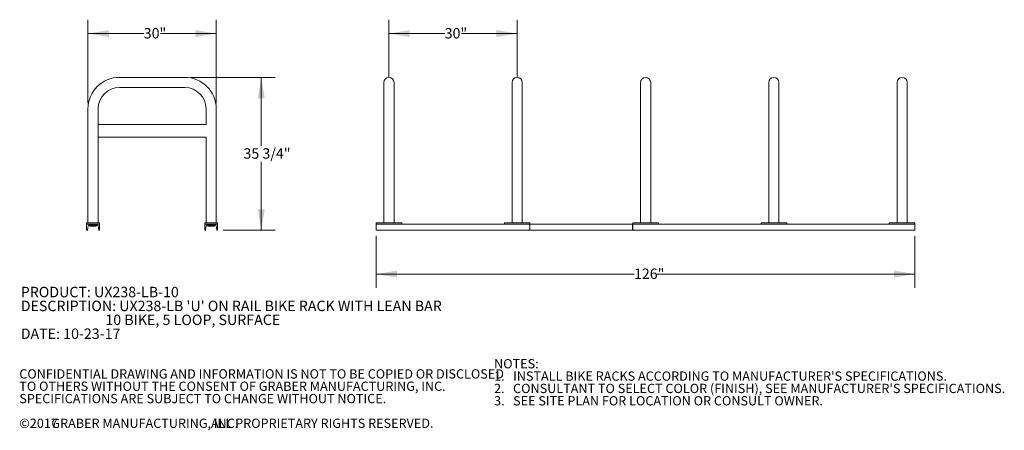
# Model space of a CAD drawing. Units: inches. Extents: x 0.2 to 9.1, y 0.2 to 10.8.
# Drawn here: x 0.2 to 9.1, y 0.2 to 3.9 of the extents above; entities that cross this region are included whole.
import ezdxf

# ---------------------------------------------------------------- set-up
doc = ezdxf.new("R2010")
doc.units = ezdxf.units.IN
doc.header["$MEASUREMENT"] = 0
doc.styles.add('SLDTEXTSTYLE0', font='TXT', dxfattribs={"width": 0.605})
doc.dimstyles.new('SLDDIMSTYLE0', dxfattribs={"dimtxt": 0.091003, "dimasz": 0.1875, "dimexe": 0, "dimexo": 0.0625, "dimgap": 0.022751, "dimtad": 0, "dimtih": 1, "dimtoh": 1, "dimdec": 3, "dimlfac": 26, "dimrnd": 1e-09, "dimzin": 12, "dimdsep": 46, "dimlunit": 5, "dimtxsty": 'SLDTEXTSTYLE0', "dimsah": 1, "dimcen": 0.09, "dimadec": 0, "dimazin": 3, "dimtfac": 1, "dimtdec": 3, "dimtofl": 0, "dimtmove": 0, "dimatfit": 3, "dimfxl": 0, "dimfrac": 2, "dimtolj": 1, "dimtzin": 12, "dimarcsym": 0})
doc.dimstyles.new('SLDDIMSTYLE1', dxfattribs={"dimtxt": 0.091003, "dimasz": 0.1875, "dimexe": 0, "dimexo": 0.0625, "dimgap": 0.022751, "dimtad": 0, "dimtih": 1, "dimtoh": 1, "dimdec": 6, "dimlfac": 26, "dimrnd": 1e-09, "dimzin": 12, "dimdsep": 46, "dimlunit": 5, "dimtxsty": 'SLDTEXTSTYLE0', "dimsah": 1, "dimcen": 0.09, "dimadec": 0, "dimazin": 3, "dimtfac": 1, "dimtdec": 3, "dimtofl": 0, "dimtmove": 0, "dimatfit": 3, "dimfxl": 0, "dimfrac": 2, "dimtolj": 1, "dimtzin": 12, "dimarcsym": 0})

# ---------------------------------------------------------------- blocks, each defined once
blk = doc.blocks.new('SW_NOTE_0')
at = {"color": 0, "linetype": 'Continuous', "lineweight": 0, "char_height": 0.09375, "attachment_point": 1, "style": 'SLDTEXTSTYLE0'}
for s, insert in [('PRODUCT: UX238-LB-10', (0, 0.1209)), ("DESCRIPTION: UX238-LB 'U' ON RAIL BIKE RACK WITH LEAN BAR", (0, -0.0041)), ('10 BIKE, 5 LOOP, SURFACE', (0.7617, -0.1291)), ('DATE: 10-23-17', (0, -0.2541))]:
    blk.add_mtext(s, dxfattribs=dict(at, insert=insert))
blk = doc.blocks.new('SW_NOTE_1')
at = {"color": 0, "linetype": 'Continuous', "lineweight": 0, "attachment_point": 1, "style": 'SLDTEXTSTYLE0'}
for s, insert, char_height in [('NOTES:', (0, 0.1074), 0.08333), ("1.   INSTALL BIKE RACKS ACCORDING TO MANUFACTURER'S SPECIFICATIONS.", (0, -0.0037), 0.083333), ("2.   CONSULTANT TO SELECT COLOR (FINISH), SEE MANUFACTURER'S SPECIFICATIONS.", (0, -0.1148), 0.083333), ('3.   SEE SITE PLAN FOR LOCATION OR CONSULT OWNER.', (0, -0.2259), 0.083333)]:
    blk.add_mtext(s, dxfattribs=dict(at, insert=insert, char_height=char_height))
blk = doc.blocks.new('SW_NOTE_2')
at = {"color": 0, "linetype": 'Continuous', "lineweight": 0, "attachment_point": 1, "style": 'SLDTEXTSTYLE0'}
for s, insert, char_height in [('CONFIDENTIAL DRAWING AND INFORMATION IS NOT TO BE COPIED OR DISCLOSED', (0, 0.1074), 0.083333), ('TO OTHERS WITHOUT THE CONSENT OF GRABER MANUFACTURING, INC.', (0, -0.0037), 0.083333), ('SPECIFICATIONS ARE SUBJECT TO CHANGE WITHOUT NOTICE.', (0, -0.1148), 0.083333), ('©2017', (0, -0.337), 0.08333), ('GRABER MANUFACTURING, INC.', (0.2886, -0.337), 0.083333), ('ALL PROPRIETARY RIGHTS RESERVED.', (1.7248, -0.337), 0.083333)]:
    blk.add_mtext(s, dxfattribs=dict(at, insert=insert, char_height=char_height))
blk = doc.blocks.new('_D')
at = {"color": 7, "linetype": 'Continuous', "lineweight": 18}
for p, q in [((0.829, 3.133), (0.829, 3.8853)), ((1.9828, 3.133), (1.9828, 3.8853)), ((0.829, 3.7603), (1.3307, 3.7603)), ((1.9828, 3.7603), (1.4811, 3.7603))]:
    blk.add_line(p, q, dxfattribs=at)
for points in [[(0.829, 3.7603), (1.0165, 3.7291), (1.0165, 3.7916)], [(1.9828, 3.7603), (1.7953, 3.7916), (1.7953, 3.7291)]]:
    blk.add_solid(points, dxfattribs=at)
at = {"color": 7, "linetype": 'Continuous', "lineweight": 18, "insert": (1.3307, 3.8104), "char_height": 0.09375, "attachment_point": 1, "style": 'SLDTEXTSTYLE0'}
blk.add_mtext('30"', dxfattribs=at)
blk = doc.blocks.new('_D_1')
at = {"color": 7, "linetype": 'Continuous', "lineweight": 18}
for p, q in [((1.7492, 3.3666), (2.5135, 3.3666)), ((2.3885, 3.3666), (2.3885, 2.7493)), ((2.3885, 1.9903), (2.3885, 2.6076)), ((2.0448, 1.9903), (2.5135, 1.9903))]:
    blk.add_line(p, q, dxfattribs=at)
for points in [[(2.3885, 3.3666), (2.3573, 3.1791), (2.4198, 3.1791)], [(2.3885, 1.9903), (2.4198, 2.1778), (2.3573, 2.1778)]]:
    blk.add_solid(points, dxfattribs=at)
at = {"color": 7, "linetype": 'Continuous', "lineweight": 18, "insert": (2.228, 2.7285), "char_height": 0.09375, "attachment_point": 1, "style": 'SLDTEXTSTYLE0'}
blk.add_mtext('35 3/4"', dxfattribs=at)
blk = doc.blocks.new('_D_3')
at = {"color": 7, "linetype": 'Continuous', "lineweight": 18}
for p, q in [((3.5371, 3.371), (3.5371, 3.8853)), ((4.6909, 3.371), (4.6909, 3.8853)), ((3.5371, 3.7603), (4.0388, 3.7603)), ((4.6909, 3.7603), (4.1892, 3.7603))]:
    blk.add_line(p, q, dxfattribs=at)
for points in [[(3.5371, 3.7603), (3.7246, 3.7291), (3.7246, 3.7916)], [(4.6909, 3.7603), (4.5034, 3.7916), (4.5034, 3.7291)]]:
    blk.add_solid(points, dxfattribs=at)
at = {"color": 7, "linetype": 'Continuous', "lineweight": 18, "insert": (4.0388, 3.8104), "char_height": 0.09375, "attachment_point": 1, "style": 'SLDTEXTSTYLE0'}
blk.add_mtext('30"', dxfattribs=at)
blk = doc.blocks.new('_D_4')
at = {"color": 7, "linetype": 'Continuous', "lineweight": 18}
for p, q in [((3.4217, 1.9403), (3.4217, 1.4716)), ((8.2702, 1.9403), (8.2702, 1.4716)), ((3.4217, 1.5966), (5.7423, 1.5966)), ((8.2702, 1.5966), (5.9496, 1.5966))]:
    blk.add_line(p, q, dxfattribs=at)
for points in [[(3.4217, 1.5966), (3.6092, 1.5653), (3.6092, 1.6278)], [(8.2702, 1.5966), (8.0827, 1.6278), (8.0827, 1.5653)]]:
    blk.add_solid(points, dxfattribs=at)
at = {"color": 7, "linetype": 'Continuous', "lineweight": 18, "insert": (5.7423, 1.6466), "char_height": 0.09375, "attachment_point": 1, "style": 'SLDTEXTSTYLE0'}
blk.add_mtext('126"', dxfattribs=at)

msp = doc.modelspace()

# ---------------------------------------------------------------- linework, layer by layer
at = {"color": 7, "linetype": 'Continuous', "lineweight": 18}
for p, q in [((1.69917368, 3.36663488), (1.11263524, 3.36663488)), ((3.49138293, 3.32096178), (3.49138293, 3.08298103)), ((3.58272894, 3.08298103), (3.58272894, 3.32096178)), ((4.64522903, 3.32096178), (4.64522903, 3.08298103)), ((4.73657518, 3.08298103), (4.73657518, 3.32096178)), ((5.80147904, 3.32096178), (5.80147904, 3.08298103)), ((5.89282519, 3.08298103), (5.89282519, 3.32096178)), ((6.95532509, 3.32096178), (6.95532509, 3.08298103)), ((7.04667129, 3.08298103), (7.04667129, 3.32096178)), ((8.10917137, 3.32096178), (8.10917137, 3.08298103)), ((8.20051757, 3.08298103), (8.20051757, 3.32096178)), ((1.11263524, 3.27528869), (1.69917368, 3.27528869)), ((0.82898138, 3.08298103), (0.82898138, 2.05894257)), ((0.92032755, 2.94355797), (0.92032755, 3.08298103)), ((1.89148138, 3.08298103), (1.89148138, 2.94355797)), ((1.98282753, 2.05894257), (1.98282753, 3.08298103)), ((3.49138293, 3.08298103), (3.49138293, 2.05894257)), ((3.58272894, 2.05894257), (3.58272894, 3.08298103)), ((4.64522903, 3.08298103), (4.64522903, 2.05894257)), ((4.73657518, 2.05894257), (4.73657518, 3.08298103)), ((5.80147904, 3.08298103), (5.80147904, 2.05894257)), ((5.89282519, 2.05894257), (5.89282519, 3.08298103)), ((6.95532509, 3.08298103), (6.95532509, 2.05894257)), ((7.04667129, 2.05894257), (7.04667129, 3.08298103)), ((8.10917137, 3.08298103), (8.10917137, 2.05894257)), ((8.20051757, 2.05894257), (8.20051757, 3.08298103)), ((1.89205432, 2.94355797), (0.92032755, 2.94355797)), ((0.92032755, 2.82817334), (0.92032755, 2.94355797)), ((0.92032755, 2.05894257), (0.92032755, 2.82817334)), ((1.89205432, 2.82817334), (0.92032755, 2.82817334)), ((1.89148138, 2.82817334), (1.89148138, 2.05894257)), ((0.93234677, 2.05894257), (0.81696216, 2.05894257)), ((0.81696216, 2.05894257), (0.81696216, 2.04451949)), ((0.81696216, 2.04451949), (0.81696216, 1.99028872)), ((0.93234677, 2.04451949), (0.81696216, 2.04451949)), ((0.84023379, 2.03798103), (0.90907515, 2.03798103)), ((0.93234677, 2.04451949), (0.93234677, 2.05894257)), ((0.93234677, 1.99028872), (0.93234677, 2.04451949)), ((1.87946216, 2.05894257), (1.87946216, 2.04451949)), ((1.99484674, 2.05894257), (1.87946216, 2.05894257)), ((1.99484674, 2.04451949), (1.87946216, 2.04451949)), ((1.87946216, 2.04451949), (1.87946216, 1.99028872)), ((1.90273379, 2.03798103), (1.97157516, 2.03798103)), ((1.99484674, 2.04451949), (1.99484674, 2.05894257)), ((1.99484674, 1.99028872), (1.99484674, 2.04451949)), ((3.42167131, 2.04451949), (3.42167131, 2.05894257)), ((3.65244056, 2.05894257), (3.42167131, 2.05894257)), ((4.80628671, 2.04451949), (3.42167131, 2.04451949)), ((3.42167131, 1.99028872), (3.42167131, 2.04451949)), ((3.65244056, 2.04451949), (3.42167131, 2.04451949)), ((3.65244056, 2.04451949), (3.65244056, 2.05894257)), ((4.80628671, 2.05894257), (4.5755175, 2.05894257)), ((4.5755175, 2.04451949), (4.5755175, 2.05894257)), ((4.80628671, 2.04451949), (4.5755175, 2.04451949)), ((4.80628671, 2.04451949), (4.80628671, 2.05894257)), ((4.80628671, 1.99028872), (4.80628671, 2.04451949)), ((5.72936364, 2.04451949), (4.80628671, 2.04451949)), ((5.72936364, 1.99028872), (5.72936364, 2.04451949)), ((5.96253672, 2.05894257), (5.73176751, 2.05894257)), ((5.73176751, 2.04451949), (5.73176751, 2.05894257)), ((8.27022901, 2.04451949), (5.73176751, 2.04451949)), ((5.73176751, 1.99028872), (5.73176751, 2.04451949)), ((5.96253672, 2.04451949), (5.73176751, 2.04451949)), ((5.96253672, 2.04451949), (5.96253672, 2.05894257)), ((7.11638291, 2.05894257), (6.88561365, 2.05894257)), ((6.88561365, 2.04451949), (6.88561365, 2.05894257)), ((7.11638291, 2.04451949), (6.88561365, 2.04451949)), ((7.11638291, 2.04451949), (7.11638291, 2.05894257)), ((8.27022901, 2.05894257), (8.03945975, 2.05894257)), ((8.03945975, 2.04451949), (8.03945975, 2.05894257)), ((8.27022901, 2.04451949), (8.03945975, 2.04451949)), ((8.27022901, 2.04451949), (8.27022901, 2.05894257)), ((8.27022901, 1.99028872), (8.27022901, 2.04451949)), ((0.81696216, 1.99028872), (0.82022936, 1.99028872)), ((0.8240232, 1.99350253), (0.82999048, 2.02930376)), ((0.83655597, 2.03730795), (0.84580832, 2.03730795)), ((0.84580832, 2.02769257), (0.84580832, 2.03730795)), ((0.90350064, 2.03730795), (0.84580832, 2.03730795)), ((0.90350064, 2.02769257), (0.84580832, 2.02769257)), ((0.90350064, 2.02769257), (0.90350064, 2.03730795)), ((0.90350064, 2.03730795), (0.91275296, 2.03730795)), ((0.91931845, 2.02930376), (0.92528575, 1.99350253)), ((0.92907957, 1.99028872), (0.93234677, 1.99028872)), ((1.87946216, 1.99028872), (1.88272936, 1.99028872)), ((1.8865232, 1.99350253), (1.89249048, 2.02930376)), ((1.89905597, 2.03730795), (1.90830832, 2.03730795)), ((1.96600063, 2.03730795), (1.90830832, 2.03730795)), ((1.90830832, 2.02769257), (1.90830832, 2.03730795)), ((1.96600063, 2.02769257), (1.90830832, 2.02769257)), ((1.96600063, 2.02769257), (1.96600063, 2.03730795)), ((1.96600063, 2.03730795), (1.97525294, 2.03730795)), ((1.98181847, 2.02930376), (1.9877858, 1.99350253)), ((1.99157959, 1.99028872), (1.99484674, 1.99028872)), ((4.80628671, 1.99028872), (3.42167131, 1.99028872)), ((5.72936364, 1.99028872), (4.80628671, 1.99028872)), ((5.72936364, 2.03730795), (5.73176751, 2.03730795)), ((5.72936364, 2.02769257), (5.73176751, 2.02769257)), ((8.27022901, 1.99028872), (5.73176751, 1.99028872))]:
    msp.add_line(p, q, dxfattribs=at)
for centre, radius, start, end in [((1.11263524, 3.08298103), 0.28365385, 90, 180), ((1.6991737, 3.08298103), 0.28365385, 0, 90), ((3.53705595, 3.3209618), 0.04567308, 0, 180), ((4.6909021, 3.3209618), 0.04567308, 0, 180), ((5.8471521, 3.3209618), 0.04567308, 0, 180), ((7.00099825, 3.3209618), 0.04567308, 0, 180), ((8.15484441, 3.3209618), 0.04567308, 0, 180), ((1.11263524, 3.08298103), 0.19230769, 90, 180), ((1.6991737, 3.08298103), 0.19230769, 0, 90), ((0.8402338, 2.02759641), 0.01038462, 90, 170.537), ((0.90907515, 2.02759641), 0.01038462, 9.463, 90), ((1.9027338, 2.02759641), 0.01038462, 90, 170.537), ((1.97157515, 2.02759641), 0.01038462, 9.463, 90), ((0.82022937, 1.99413487), 0.00384615, 270, 350.537), ((0.92907957, 1.99413487), 0.00384615, 189.463, 270), ((1.88272937, 1.99413487), 0.00384615, 270, 350.537), ((1.99157957, 1.99413487), 0.00384615, 189.463, 270)]:
    msp.add_arc(centre, radius, start, end, dxfattribs=at)

# ---------------------------------------------------------------- block references
at = {"color": 7, "linetype": 'Continuous', "lineweight": 0}
for name, p in [('SW_NOTE_0', (0.22393734, 1.3610431)), ('SW_NOTE_1', (4.48317776, 0.72415391)), ('SW_NOTE_2', (0.21079615, 0.63296178))]:
    msp.add_blockref(name, p, dxfattribs=at)

# ---------------------------------------------------------------- dimensions: what is measured, and where the dimension line sits
at = {"color": 7, "linetype": 'Continuous', "lineweight": 18}
for base, p1, p2, picture, middle in [((1.98282755, 3.76033566), (0.82898139, 3.08298103), (1.98282755, 3.08298103), '_D', (1.40590447, 3.76033566)), ((4.6909021, 3.76033566), (3.53705595, 3.3209618), (4.6909021, 3.3209618), '_D_3', (4.11397902, 3.76033566))]:
    dim = msp.add_linear_dim(base=base, p1=p1, p2=p2, dimstyle='SLDDIMSTYLE0', dxfattribs=at)
    dim.commit()
    dim.dimension.update_dxf_attribs({"geometry": picture, "text_midpoint": middle, "dimtype": 160})
for base, p1, p2, angle, dimstyle, picture, middle in [((2.38854757, 1.99028872), (1.6991737, 3.36663487), (1.99484678, 1.99028872), 90, 'SLDDIMSTYLE1', '_D_1', (2.38854757, 2.6784618)), ((8.2702290227, 1.5965879331), (3.4216713304, 1.9902887205), (8.2702290227, 1.9902887205), 0, 'SLDDIMSTYLE0', '_D_4', (5.8459501765, 1.5965879331))]:
    dim = msp.add_linear_dim(base=base, p1=p1, p2=p2, angle=angle, dimstyle=dimstyle, dxfattribs=at)
    dim.commit()
    dim.dimension.update_dxf_attribs({"geometry": picture, "text_midpoint": middle, "dimtype": 160})

doc.saveas('drawing.dxf')
